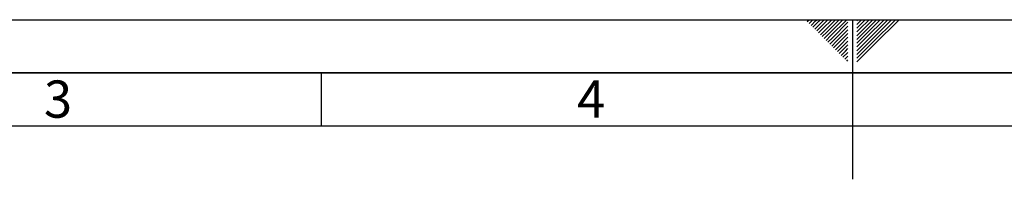
# Paper-space layout 'Blatt1' of a CAD drawing. Units: millimetres. Extents: x 0 to 6300, y 0 to 4455.
# Drawn here: x 1974 to 3364, y 4230 to 4455 of the extents above; entities that cross this region are included whole.
import ezdxf

# ---------------------------------------------------------------- set-up
doc = ezdxf.new("R2010")
doc.units = ezdxf.units.MM
doc.layers.add('61', color=7, linetype='Continuous')
doc.layers.add('62', color=7, linetype='Continuous')
doc.styles.add('SLDTEXTSTYLE1', font='TXT', dxfattribs={"width": 0.75})

psp = doc.layouts.new('Blatt1')

# ---------------------------------------------------------------- linework, layer by layer
at = {"layer": '61', "ltscale": 15}
psp.add_line((0, 4455), (6300, 4455), dxfattribs=at)
at = {"layer": '61', "color": 7, "linetype": 'Continuous', "lineweight": 35, "ltscale": 15}
psp.add_line((6225, 4380), (75, 4380), dxfattribs=at)
at = {"layer": '61', "color": 7, "linetype": 'Continuous', "ltscale": 15}
psp.add_line((6150, 4305), (150, 4305), dxfattribs=at)
at = {"layer": '62', "color": 7, "linetype": 'Continuous', "ltscale": 15}
for p, q in [((3086.32, 4452.38), (3088.94, 4455)), ((3088.97, 4449.73), (3094.24, 4455)), ((3091.62, 4447.08), (3097.81, 4453.26)), ((3094.28, 4444.43), (3100.46, 4450.61)), ((3097.81, 4453.26), (3099.55, 4455)), ((3100.46, 4450.61), (3104.85, 4455)), ((3103.11, 4447.96), (3110.15, 4455)), ((3105.76, 4445.31), (3115.46, 4455)), ((3108.41, 4442.65), (3120.76, 4455)), ((3111.07, 4440), (3126.06, 4455)), ((3113.72, 4437.35), (3131.37, 4455)), ((3116.37, 4434.7), (3136.67, 4455)), ((3119.02, 4432.05), (3141.97, 4455)), ((3121.67, 4429.4), (3143.7, 4451.42)), ((3150, 4455), (3150, 4230)), ((3156.3, 4448.41), (3162.89, 4455)), ((3156.3, 4453.71), (3157.59, 4455)), ((3157.35, 4444.16), (3168.2, 4455)), ((3160, 4441.51), (3173.5, 4455)), ((3162.66, 4438.85), (3178.8, 4455)), ((3165.31, 4436.2), (3184.1, 4455)), ((3167.96, 4433.55), (3189.41, 4455)), ((3170.61, 4430.9), (3194.71, 4455)), ((3173.26, 4428.25), (3200.01, 4455)), ((3175.91, 4425.6), (3205.32, 4455)), ((3178.57, 4422.94), (3210.62, 4455)), ((3181.22, 4420.29), (3215.92, 4455)), ((3096.93, 4441.77), (3103.11, 4447.96)), ((3099.58, 4439.12), (3105.76, 4445.31)), ((3102.23, 4436.47), (3108.41, 4442.65)), ((3104.88, 4433.82), (3111.07, 4440)), ((3107.53, 4431.17), (3113.72, 4437.35)), ((3110.19, 4428.51), (3116.37, 4434.7)), ((3124.32, 4426.74), (3143.7, 4446.12)), ((3126.98, 4424.09), (3143.7, 4440.82)), ((3129.63, 4421.44), (3143.7, 4435.51)), ((3156.3, 4443.1), (3157.35, 4444.16)), ((3156.3, 4437.8), (3160, 4441.51)), ((3156.3, 4432.5), (3162.66, 4438.85)), ((3156.3, 4427.2), (3165.31, 4436.2)), ((3112.84, 4425.86), (3119.02, 4432.05)), ((3115.49, 4423.21), (3121.67, 4429.4)), ((3118.14, 4420.56), (3124.32, 4426.74)), ((3120.79, 4417.91), (3126.98, 4424.09)), ((3123.44, 4415.26), (3129.63, 4421.44)), ((3132.28, 4418.79), (3143.7, 4430.21)), ((3134.93, 4416.14), (3143.7, 4424.91)), ((3156.3, 4421.89), (3167.96, 4433.55)), ((3156.3, 4416.59), (3170.61, 4430.9)), ((3156.3, 4411.29), (3173.26, 4428.25)), ((3156.3, 4405.98), (3175.91, 4425.6)), ((3156.3, 4400.68), (3178.57, 4422.94)), ((3126.09, 4412.61), (3132.28, 4418.79)), ((3128.75, 4409.95), (3134.93, 4416.14)), ((3131.4, 4407.3), (3137.58, 4413.49)), ((3134.05, 4404.65), (3140.24, 4410.84)), ((3136.7, 4402), (3142.89, 4408.18)), ((3137.58, 4413.49), (3143.7, 4419.6)), ((3140.24, 4410.84), (3143.7, 4414.3)), ((3142.89, 4408.18), (3143.7, 4409)), ((3156.3, 4395.38), (3181.22, 4420.29)), ((3139.35, 4399.35), (3143.7, 4403.69)), ((3142.01, 4396.69), (3143.7, 4398.39)), ((2400, 4380), (2400, 4305))]:
    psp.add_line(p, q, dxfattribs=at)

# ---------------------------------------------------------------- texts
at = {"layer": '62', "ltscale": 15, "char_height": 52.5, "attachment_point": 2, "style": 'SLDTEXTSTYLE1'}
for s, insert in [('3', (2028.43, 4369.34)), ('4', (2781.15, 4369.34))]:
    psp.add_mtext(s, dxfattribs=dict(at, insert=insert))

doc.saveas('drawing.dxf')
